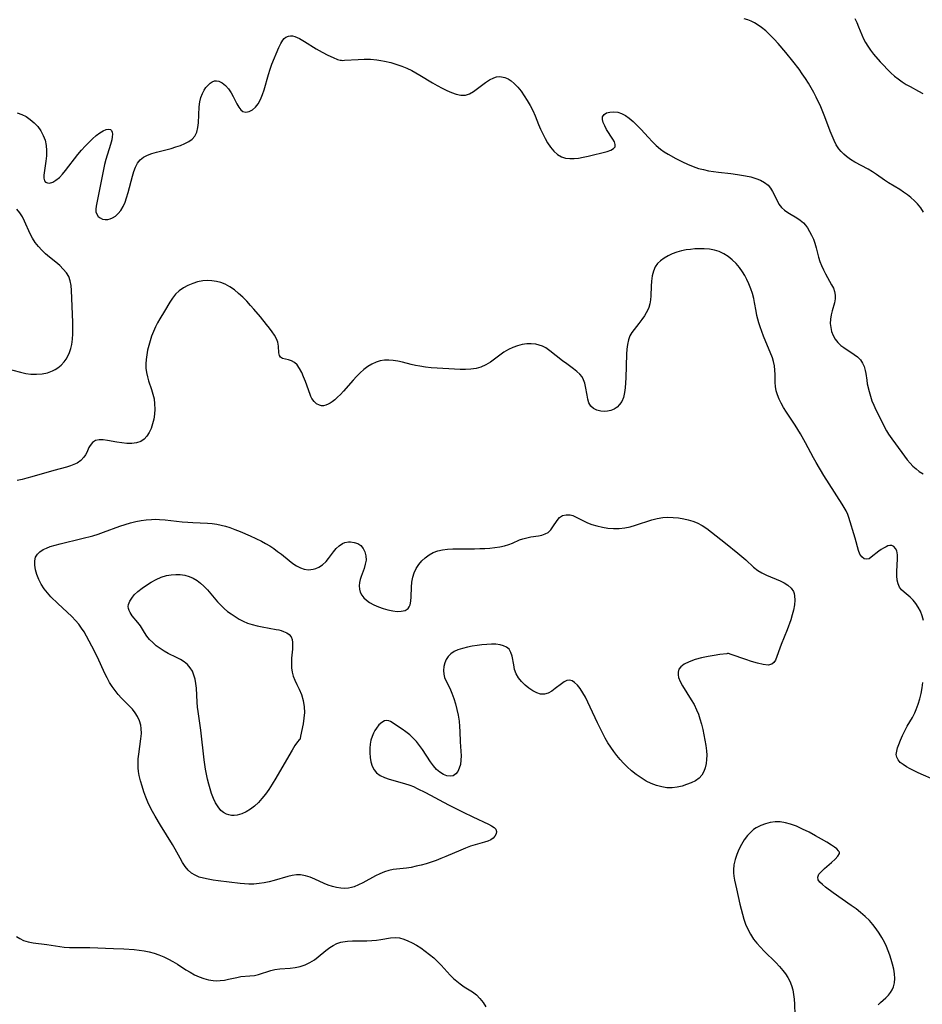
# Model space of a CAD drawing. Extents: x 1556494 to 1564696, y 2838423 to 2846625.
# Drawn here: x 1557950 to 1558248, y 2840938 to 2841264 of the extents above; entities that cross this region are included whole.
import ezdxf

# ---------------------------------------------------------------- set-up
doc = ezdxf.new("R2010")
doc.units = 0

msp = doc.modelspace()

# ---------------------------------------------------------------- linework, layer by layer
at = {"layer": 'WIL_048_Contours', "color": 0}
for points in [[(1558248.71, 2841200.42, 308), (1558247.79, 2841201.82, 308), (1558246.71, 2841203.13, 308), (1558245.66, 2841204.21, 308), (1558244.53, 2841205.23, 308), (1558243.34, 2841206.19, 308), (1558242.1, 2841207.09, 308), (1558240.82, 2841207.93, 308), (1558237.12, 2841210.14, 308), (1558235.75, 2841211.06, 308), (1558233.14, 2841212.9, 308), (1558231.81, 2841213.79, 308), (1558230.37, 2841214.64, 308), (1558225.98, 2841217.01, 308), (1558224.57, 2841217.86, 308), (1558223.25, 2841218.8, 308), (1558222.32, 2841219.59, 308), (1558221.47, 2841220.45, 308), (1558220.7, 2841221.39, 308), (1558219.83, 2841222.72, 308), (1558219.09, 2841224.16, 308), (1558218.42, 2841225.66, 308), (1558217.81, 2841227.22, 308), (1558216.04, 2841232.02, 308), (1558215.39, 2841233.64, 308), (1558214.69, 2841235.25, 308), (1558213.18, 2841238.44, 308), (1558212.37, 2841240.01, 308), (1558211.52, 2841241.56, 308), (1558210.59, 2841243.15, 308), (1558209.61, 2841244.72, 308), (1558208.58, 2841246.26, 308), (1558207.52, 2841247.77, 308), (1558205.45, 2841250.45, 308), (1558203.11, 2841253.3, 308), (1558200.54, 2841256.3, 308), (1558199.22, 2841257.75, 308), (1558197.87, 2841259.13, 308), (1558196.48, 2841260.43, 308), (1558195.11, 2841261.56, 308), (1558193.69, 2841262.57, 308), (1558192.71, 2841263.16, 308), (1558191.7, 2841263.66, 308), (1558190.53, 2841264.1, 308), (1558189.31, 2841264.44, 308)], [(1558225.91, 2841264.52, 306), (1558226.62, 2841263.2, 306), (1558227.2, 2841261.82, 306), (1558228.28, 2841259.12, 306), (1558228.87, 2841257.84, 306), (1558229.53, 2841256.57, 306), (1558230.27, 2841255.34, 306), (1558231.19, 2841254.04, 306), (1558232.18, 2841252.77, 306), (1558234.35, 2841250.24, 306), (1558235.51, 2841248.97, 306), (1558236.7, 2841247.74, 306), (1558237.93, 2841246.55, 306), (1558239.12, 2841245.5, 306), (1558240.35, 2841244.51, 306), (1558241.63, 2841243.59, 306), (1558242.95, 2841242.74, 306), (1558244.28, 2841242, 306), (1558247.07, 2841240.52, 306), (1558248.5, 2841239.71, 306)], [(1557948.73, 2841233.3, 310), (1557950.24, 2841232.8, 310), (1557951.69, 2841232.05, 310), (1557953.09, 2841231.11, 310), (1557954.38, 2841230.01, 310), (1557955.54, 2841228.75, 310), (1557956.54, 2841227.34, 310), (1557957.35, 2841225.81, 310), (1557957.97, 2841224.2, 310), (1557958.36, 2841222.53, 310), (1557958.5, 2841220.79, 310), (1557958.45, 2841219.03, 310), (1557958.27, 2841217.3, 310), (1557957.62, 2841212.71, 310), (1557957.58, 2841211.65, 310), (1557957.76, 2841210.82, 310), (1557958.16, 2841210.35, 310), (1557958.75, 2841210.09, 310), (1557959.48, 2841210.07, 310), (1557960.5, 2841210.38, 310), (1557961.59, 2841211.02, 310), (1557962.71, 2841211.93, 310), (1557963.73, 2841212.97, 310), (1557964.73, 2841214.16, 310), (1557968.85, 2841219.52, 310), (1557970.01, 2841220.91, 310), (1557971.21, 2841222.25, 310), (1557972.44, 2841223.53, 310), (1557973.67, 2841224.7, 310), (1557974.89, 2841225.76, 310), (1557976.08, 2841226.64, 310), (1557977.21, 2841227.33, 310), (1557978.24, 2841227.79, 310), (1557979.1, 2841227.95, 310), (1557979.63, 2841227.83, 310), (1557979.97, 2841227.48, 310), (1557980.17, 2841226.94, 310), (1557980.25, 2841226.2, 310), (1557980.19, 2841225.33, 310), (1557980.03, 2841224.35, 310), (1557979.66, 2841222.87, 310), (1557978.11, 2841217.83, 310), (1557977.68, 2841216.2, 310), (1557976.95, 2841212.85, 310), (1557975.11, 2841203.5, 310), (1557974.91, 2841202.4, 310), (1557974.79, 2841201.41, 310), (1557974.83, 2841200.51, 310), (1557975.1, 2841199.71, 310), (1557975.56, 2841199.03, 310), (1557976.18, 2841198.5, 310), (1557976.96, 2841198.12, 310), (1557977.85, 2841197.95, 310), (1557978.78, 2841197.99, 310), (1557979.53, 2841198.19, 310), (1557980.27, 2841198.51, 310), (1557981.27, 2841199.14, 310), (1557982.21, 2841199.97, 310), (1557983.05, 2841200.97, 310), (1557983.81, 2841202.25, 310), (1557984.44, 2841203.68, 310), (1557984.98, 2841205.21, 310), (1557985.51, 2841206.98, 310), (1557986.92, 2841212.37, 310), (1557987.38, 2841213.92, 310), (1557987.92, 2841215.36, 310), (1557988.58, 2841216.67, 310), (1557989.44, 2841217.77, 310), (1557990.54, 2841218.65, 310), (1557991.85, 2841219.34, 310), (1557993.3, 2841219.88, 310), (1557994.85, 2841220.33, 310), (1557999.72, 2841221.55, 310), (1558001.3, 2841222, 310), (1558002.82, 2841222.51, 310), (1558004.25, 2841223.1, 310), (1558005.54, 2841223.79, 310), (1558006.66, 2841224.61, 310), (1558007.54, 2841225.59, 310), (1558008.18, 2841226.9, 310), (1558008.56, 2841228.4, 310), (1558008.75, 2841230.04, 310), (1558009.03, 2841235.27, 310), (1558009.24, 2841236.98, 310), (1558009.57, 2841238.41, 310), (1558010.05, 2841239.73, 310), (1558010.59, 2841240.76, 310), (1558011.23, 2841241.67, 310), (1558011.92, 2841242.48, 310), (1558012.59, 2841243.11, 310), (1558013.28, 2841243.59, 310), (1558014.02, 2841243.88, 310), (1558014.75, 2841243.93, 310), (1558015.51, 2841243.78, 310), (1558016.61, 2841243.21, 310), (1558017.67, 2841242.33, 310), (1558018.66, 2841241.21, 310), (1558019.54, 2841239.94, 310), (1558020.24, 2841238.7, 310), (1558021.47, 2841236.25, 310), (1558022.08, 2841235.18, 310), (1558022.73, 2841234.31, 310), (1558023.48, 2841233.75, 310), (1558024.45, 2841233.56, 310), (1558025.51, 2841233.79, 310), (1558026.6, 2841234.35, 310), (1558027.64, 2841235.19, 310), (1558028.55, 2841236.3, 310), (1558029.08, 2841237.23, 310), (1558029.54, 2841238.25, 310), (1558029.95, 2841239.35, 310), (1558030.46, 2841240.94, 310), (1558031.92, 2841246.03, 310), (1558032.44, 2841247.73, 310), (1558033.03, 2841249.38, 310), (1558035.38, 2841254.98, 310), (1558035.99, 2841256.26, 310), (1558036.66, 2841257.35, 310), (1558037.13, 2841257.9, 310), (1558037.64, 2841258.33, 310), (1558038.53, 2841258.71, 310), (1558039.18, 2841258.79, 310), (1558039.85, 2841258.75, 310), (1558040.6, 2841258.57, 310), (1558042.14, 2841257.91, 310), (1558043.88, 2841256.93, 310), (1558047.71, 2841254.55, 310), (1558049.67, 2841253.4, 310), (1558051.6, 2841252.39, 310), (1558053.33, 2841251.58, 310), (1558054.72, 2841251, 310), (1558055.66, 2841250.69, 310), (1558056, 2841250.7, 310)], [(1558056, 2841250.7, 310), (1558056.32, 2841250.67, 310), (1558057.07, 2841250.7, 310), (1558061.56, 2841250.99, 310), (1558063.58, 2841251.06, 310), (1558065.69, 2841251.04, 310), (1558067.82, 2841250.87, 310), (1558069.08, 2841250.68, 310), (1558070.31, 2841250.44, 310), (1558072.42, 2841249.93, 310), (1558074.34, 2841249.36, 310), (1558076.06, 2841248.74, 310), (1558077.72, 2841248.05, 310), (1558079.36, 2841247.28, 310), (1558080.7, 2841246.56, 310), (1558082.01, 2841245.8, 310), (1558086.2, 2841243.27, 310), (1558087.78, 2841242.35, 310), (1558089.36, 2841241.49, 310), (1558090.91, 2841240.7, 310), (1558092.52, 2841239.99, 310), (1558094.08, 2841239.46, 310), (1558095.61, 2841239.16, 310), (1558097.08, 2841239.21, 310), (1558098.46, 2841239.65, 310), (1558099.81, 2841240.4, 310), (1558101.12, 2841241.33, 310), (1558103.74, 2841243.34, 310), (1558105.08, 2841244.23, 310), (1558106.45, 2841244.91, 310), (1558107.33, 2841245.18, 310), (1558108.22, 2841245.3, 310), (1558108.99, 2841245.28, 310), (1558110.1, 2841245.02, 310), (1558111.19, 2841244.54, 310), (1558112.24, 2841243.87, 310), (1558113.24, 2841243.05, 310), (1558114.42, 2841241.83, 310), (1558115.53, 2841240.45, 310), (1558116.57, 2841238.95, 310), (1558117.56, 2841237.37, 310), (1558118.49, 2841235.72, 310), (1558119.35, 2841234.03, 310), (1558120.14, 2841232.29, 310), (1558121.29, 2841229.45, 310), (1558121.96, 2841227.87, 310), (1558122.69, 2841226.32, 310), (1558123.46, 2841224.83, 310), (1558124.29, 2841223.41, 310), (1558125.3, 2841221.94, 310), (1558126.39, 2841220.64, 310), (1558127.6, 2841219.55, 310), (1558128.94, 2841218.76, 310), (1558130.23, 2841218.35, 310), (1558131.62, 2841218.18, 310), (1558133.07, 2841218.19, 310), (1558134.56, 2841218.33, 310), (1558136.07, 2841218.59, 310), (1558137.73, 2841218.96, 310), (1558143.98, 2841220.55, 310), (1558145.21, 2841220.96, 310), (1558146.13, 2841221.45, 310), (1558146.65, 2841222.09, 310), (1558146.68, 2841222.81, 310), (1558146.39, 2841223.67, 310), (1558145.88, 2841224.63, 310), (1558143.83, 2841227.84, 310), (1558143.18, 2841229, 310), (1558142.69, 2841230.11, 310), (1558142.43, 2841231.14, 310), (1558142.5, 2841232.03, 310), (1558142.99, 2841232.76, 310), (1558143.83, 2841233.27, 310), (1558144.91, 2841233.58, 310), (1558146.16, 2841233.66, 310), (1558147.49, 2841233.48, 310), (1558148.75, 2841233.05, 310), (1558150.02, 2841232.4, 310), (1558151.25, 2841231.56, 310), (1558152.58, 2841230.45, 310), (1558153.86, 2841229.21, 310), (1558155.12, 2841227.87, 310), (1558157.64, 2841225.11, 310), (1558158.93, 2841223.76, 310), (1558160.27, 2841222.47, 310), (1558161.69, 2841221.28, 310), (1558162.9, 2841220.43, 310), (1558164.16, 2841219.65, 310), (1558166.77, 2841218.22, 310), (1558168.89, 2841217.13, 310), (1558170.64, 2841216.3, 310), (1558172.43, 2841215.55, 310), (1558174.26, 2841214.92, 310), (1558175.88, 2841214.49, 310), (1558177.54, 2841214.15, 310), (1558179.21, 2841213.89, 310), (1558180.9, 2841213.67, 310), (1558184.89, 2841213.24, 310), (1558187.12, 2841212.94, 310), (1558189.76, 2841212.48, 310), (1558191.5, 2841212.08, 310), (1558193.16, 2841211.6, 310), (1558194.7, 2841211.02, 310), (1558196.08, 2841210.29, 310), (1558197.25, 2841209.38, 310), (1558198.07, 2841208.4, 310), (1558198.73, 2841207.3, 310), (1558200.43, 2841203.8, 310), (1558200.86, 2841203.07, 310), (1558201.69, 2841202.01, 310), (1558202.7, 2841201.06, 310), (1558203.16, 2841200.71, 310), (1558204.31, 2841199.95, 310), (1558206.72, 2841198.54, 310), (1558207.88, 2841197.77, 310), (1558208.94, 2841196.88, 310), (1558209.64, 2841196.09, 310), (1558210.27, 2841195.23, 310), (1558211, 2841194.06, 310), (1558211.65, 2841192.82, 310), (1558212.23, 2841191.51, 310), (1558212.71, 2841190.16, 310), (1558213.14, 2841188.63, 310), (1558213.93, 2841185.53, 310), (1558214.41, 2841184.11, 310), (1558214.96, 2841182.71, 310), (1558215.58, 2841181.34, 310), (1558216.24, 2841180.01, 310), (1558216.94, 2841178.73, 310), (1558218.29, 2841176.39, 310), (1558218.86, 2841175.25, 310), (1558219.28, 2841174.11, 310), (1558219.51, 2841172.97, 310), (1558219.47, 2841171.71, 310), (1558219.22, 2841170.42, 310), (1558218.45, 2841167.76, 310), (1558218.11, 2841166.38, 310), (1558217.91, 2841164.99, 310), (1558217.85, 2841163.59, 310), (1558217.97, 2841162.2, 310), (1558218.28, 2841160.86, 310), (1558218.79, 2841159.58, 310), (1558219.49, 2841158.39, 310), (1558220.35, 2841157.3, 310), (1558221.35, 2841156.32, 310), (1558222.33, 2841155.57, 310), (1558225.77, 2841153.31, 310), (1558226.87, 2841152.46, 310), (1558227.82, 2841151.49, 310), (1558228.53, 2841150.43, 310), (1558229.06, 2841149.26, 310), (1558229.42, 2841148.02, 310), (1558229.6, 2841146.96, 310), (1558229.88, 2841144.75, 310), (1558230.08, 2841143.62, 310), (1558230.68, 2841141, 310), (1558231.1, 2841139.51, 310), (1558231.64, 2841137.99, 310), (1558232.26, 2841136.48, 310), (1558232.95, 2841134.97, 310), (1558234.42, 2841131.96, 310), (1558235.8, 2841129.26, 310), (1558236.44, 2841128.06, 310), (1558237.12, 2841126.9, 310), (1558238.17, 2841125.34, 310), (1558241.56, 2841120.88, 310), (1558243.32, 2841118.46, 310), (1558244.24, 2841117.31, 310), (1558245.18, 2841116.3, 310), (1558246.21, 2841115.38, 310), (1558247.3, 2841114.56, 310), (1558248.58, 2841113.76, 310)], [(1557944.74, 2841148.81, 310), (1557949.84, 2841147.42, 310), (1557951.57, 2841147.04, 310), (1557953.29, 2841146.78, 310), (1557955.15, 2841146.72, 310), (1557956.97, 2841146.87, 310), (1557958.74, 2841147.23, 310), (1557960.41, 2841147.83, 310), (1557961.31, 2841148.3, 310), (1557962.16, 2841148.86, 310), (1557963.3, 2841149.79, 310), (1557964.3, 2841150.87, 310), (1557964.96, 2841151.75, 310), (1557965.54, 2841152.69, 310), (1557966.11, 2841153.94, 310), (1557966.54, 2841155.26, 310), (1557966.85, 2841156.64, 310), (1557967.09, 2841158.38, 310), (1557967.19, 2841160.17, 310), (1557967.21, 2841161.99, 310), (1557967.17, 2841163.83, 310), (1557966.93, 2841169.32, 310), (1557966.75, 2841174.52, 310), (1557966.61, 2841176.13, 310), (1557966.31, 2841177.66, 310), (1557965.81, 2841179.07, 310), (1557965.02, 2841180.38, 310), (1557964, 2841181.58, 310), (1557962.83, 2841182.72, 310), (1557961.56, 2841183.81, 310), (1557959.45, 2841185.53, 310), (1557958.16, 2841186.66, 310), (1557956.92, 2841187.85, 310), (1557955.76, 2841189.1, 310), (1557954.7, 2841190.42, 310), (1557953.79, 2841191.81, 310), (1557953.06, 2841193.19, 310), (1557951.2, 2841197.48, 310), (1557950.48, 2841198.86, 310), (1557949.63, 2841200.15, 310), (1557948.69, 2841201.4, 310)], [(1558248.67, 2841065.19, 312), (1558248.24, 2841066.8, 312), (1558247.65, 2841068.33, 312), (1558246.95, 2841069.65, 312), (1558246.15, 2841070.86, 312), (1558245.26, 2841071.96, 312), (1558244.3, 2841072.94, 312), (1558242.32, 2841074.55, 312), (1558241.45, 2841075.35, 312), (1558240.74, 2841076.24, 312), (1558240.27, 2841077.35, 312), (1558240, 2841078.6, 312), (1558239.89, 2841079.96, 312), (1558239.88, 2841081.39, 312), (1558240.04, 2841085.64, 312), (1558240.03, 2841086.91, 312), (1558239.96, 2841087.61, 312), (1558239.84, 2841088.24, 312), (1558239.45, 2841089.1, 312), (1558238.89, 2841089.72, 312), (1558238.2, 2841090.05, 312), (1558237.51, 2841090.07, 312), (1558236.91, 2841089.9, 312), (1558236.28, 2841089.62, 312), (1558235.49, 2841089.21, 312), (1558234.67, 2841088.72, 312), (1558233.86, 2841088.16, 312), (1558231.41, 2841086.14, 312), (1558230.66, 2841085.67, 312), (1558229.93, 2841085.47, 312), (1558229.08, 2841085.67, 312), (1558228.29, 2841086.28, 312), (1558227.63, 2841087.22, 312), (1558227.15, 2841088.4, 312), (1558226.03, 2841092.43, 312), (1558223.95, 2841099.35, 312), (1558223.61, 2841100.35, 312), (1558223.1, 2841101.47, 312), (1558222.48, 2841102.6, 312), (1558221.79, 2841103.73, 312), (1558217.42, 2841110.45, 312), (1558215.71, 2841113.22, 312), (1558213.17, 2841117.5, 312), (1558212.27, 2841119.1, 312), (1558209.66, 2841124, 312), (1558207.93, 2841127.07, 312), (1558206.19, 2841129.91, 312), (1558203.33, 2841134.21, 312), (1558202.33, 2841135.78, 312), (1558201.58, 2841137.13, 312), (1558200.92, 2841138.51, 312), (1558200.38, 2841139.9, 312), (1558199.97, 2841141.3, 312), (1558199.7, 2841142.71, 312), (1558199.6, 2841144.04, 312), (1558199.58, 2841146.71, 312), (1558199.52, 2841148.15, 312), (1558199.36, 2841149.58, 312), (1558199.06, 2841150.98, 312), (1558198.67, 2841152.15, 312), (1558195.73, 2841159.33, 312), (1558195.14, 2841160.9, 312), (1558194.58, 2841162.49, 312), (1558194.18, 2841163.72, 312), (1558193.83, 2841164.97, 312), (1558193.53, 2841166.23, 312), (1558193.27, 2841167.64, 312), (1558192.81, 2841170.47, 312), (1558192.53, 2841171.88, 312), (1558192.1, 2841173.49, 312), (1558191.55, 2841175.08, 312), (1558190.92, 2841176.64, 312), (1558190.22, 2841178.17, 312), (1558189.56, 2841179.44, 312), (1558188.83, 2841180.66, 312), (1558187.8, 2841182.09, 312), (1558186.65, 2841183.42, 312), (1558185.39, 2841184.63, 312), (1558184.05, 2841185.71, 312), (1558182.62, 2841186.64, 312), (1558181.09, 2841187.36, 312), (1558179.5, 2841187.83, 312), (1558177.85, 2841188.12, 312), (1558176.14, 2841188.26, 312), (1558174.41, 2841188.27, 312), (1558173, 2841188.22, 312), (1558171.59, 2841188.09, 312), (1558170.19, 2841187.9, 312), (1558168.58, 2841187.56, 312), (1558167.02, 2841187.12, 312), (1558165.52, 2841186.57, 312), (1558164.14, 2841185.92, 312), (1558162.86, 2841185.18, 312), (1558161.7, 2841184.34, 312), (1558160.71, 2841183.38, 312), (1558159.92, 2841182.29, 312), (1558159.29, 2841180.86, 312), (1558158.91, 2841179.28, 312), (1558158.7, 2841177.61, 312), (1558158.59, 2841175.9, 312), (1558158.44, 2841172.76, 312), (1558158.32, 2841171.39, 312), (1558158.12, 2841170.08, 312), (1558157.8, 2841168.84, 312), (1558157.49, 2841168.07, 312), (1558156.95, 2841167.05, 312), (1558156.31, 2841166.08, 312), (1558155.45, 2841164.82, 312), (1558154.52, 2841163.58, 312), (1558152.9, 2841161.61, 312), (1558152.15, 2841160.59, 312), (1558151.53, 2841159.49, 312), (1558151.03, 2841158.13, 312), (1558150.7, 2841156.64, 312), (1558150.5, 2841155.07, 312), (1558150.39, 2841153.42, 312), (1558150.15, 2841145.51, 312), (1558149.94, 2841142.3, 312), (1558149.72, 2841140.65, 312), (1558149.37, 2841139.1, 312), (1558148.82, 2841137.72, 312), (1558148.13, 2841136.7, 312), (1558147.28, 2841135.85, 312), (1558146.29, 2841135.2, 312), (1558145.25, 2841134.78, 312), (1558144.16, 2841134.54, 312), (1558143.05, 2841134.45, 312), (1558141.95, 2841134.52, 312), (1558140.63, 2841134.83, 312), (1558139.48, 2841135.38, 312), (1558138.56, 2841136.19, 312), (1558137.97, 2841137.23, 312), (1558137.59, 2841138.47, 312), (1558137.33, 2841139.83, 312), (1558136.86, 2841142.7, 312), (1558136.58, 2841143.81, 312), (1558136.2, 2841144.87, 312), (1558135.68, 2841145.84, 312), (1558134.91, 2841146.82, 312), (1558133.97, 2841147.7, 312), (1558132.91, 2841148.53, 312), (1558130.62, 2841150.17, 312), (1558129.2, 2841151.24, 312), (1558125.06, 2841154.52, 312), (1558123.69, 2841155.44, 312), (1558122.63, 2841155.99, 312), (1558121.52, 2841156.42, 312), (1558120.37, 2841156.71, 312), (1558118.88, 2841156.87, 312), (1558117.36, 2841156.81, 312), (1558115.84, 2841156.58, 312), (1558114.32, 2841156.19, 312), (1558112.83, 2841155.65, 312), (1558111.39, 2841154.97, 312), (1558109.82, 2841154.02, 312), (1558105.35, 2841150.78, 312), (1558103.83, 2841149.84, 312), (1558102.24, 2841149.11, 312), (1558100.61, 2841148.66, 312), (1558098.91, 2841148.43, 312), (1558097.14, 2841148.35, 312), (1558095.33, 2841148.37, 312), (1558093.49, 2841148.45, 312), (1558087.75, 2841148.76, 312), (1558085.81, 2841148.9, 312), (1558083.88, 2841149.1, 312), (1558081.97, 2841149.38, 312), (1558080.55, 2841149.67, 312), (1558079.15, 2841150, 312), (1558076.22, 2841150.77, 312), (1558074.67, 2841151.12, 312), (1558073.21, 2841151.33, 312), (1558071.76, 2841151.41, 312), (1558070.32, 2841151.36, 312), (1558068.9, 2841151.14, 312), (1558067.54, 2841150.75, 312), (1558066.12, 2841150.1, 312), (1558064.78, 2841149.26, 312), (1558063.48, 2841148.27, 312), (1558062.23, 2841147.17, 312), (1558061.03, 2841145.98, 312), (1558059.92, 2841144.79, 312), (1558056.74, 2841141.15, 312), (1558055.7, 2841140.01, 312), (1558054.81, 2841139.11, 312), (1558053.92, 2841138.29, 312), (1558053.02, 2841137.59, 312), (1558052.36, 2841137.17, 312), (1558051.7, 2841136.82, 312), (1558050.9, 2841136.49, 312), (1558050.12, 2841136.32, 312), (1558049.46, 2841136.34, 312), (1558048.82, 2841136.48, 312), (1558047.84, 2841136.98, 312), (1558046.98, 2841137.74, 312), (1558046.29, 2841138.71, 312), (1558045.98, 2841139.34, 312), (1558045.71, 2841140.02, 312), (1558044.14, 2841144.39, 312), (1558043.56, 2841145.9, 312), (1558042.92, 2841147.35, 312), (1558042.22, 2841148.68, 312), (1558041.44, 2841149.81, 312), (1558040.55, 2841150.67, 312), (1558039.56, 2841151.2, 312), (1558038.52, 2841151.51, 312), (1558037.51, 2841151.74, 312), (1558036.6, 2841152, 312), (1558035.89, 2841152.41, 312), (1558035.51, 2841152.94, 312), (1558035.29, 2841153.83, 312), (1558035.19, 2841156.09, 312), (1558034.97, 2841157.37, 312), (1558034.54, 2841158.5, 312), (1558033.91, 2841159.66, 312), (1558033.14, 2841160.84, 312), (1558032.25, 2841162.04, 312), (1558031.29, 2841163.26, 312), (1558029.25, 2841165.75, 312), (1558027.12, 2841168.26, 312), (1558026.02, 2841169.51, 312), (1558024.73, 2841170.89, 312), (1558023.41, 2841172.23, 312), (1558022.04, 2841173.5, 312), (1558020.63, 2841174.67, 312), (1558019.16, 2841175.7, 312), (1558017.61, 2841176.55, 312), (1558016.18, 2841177.09, 312), (1558014.7, 2841177.47, 312), (1558013.19, 2841177.69, 312), (1558011.66, 2841177.75, 312), (1558010.14, 2841177.64, 312), (1558008.47, 2841177.32, 312), (1558006.84, 2841176.8, 312), (1558005.27, 2841176.13, 312), (1558003.78, 2841175.32, 312), (1558002.41, 2841174.35, 312), (1558001.18, 2841173.23, 312), (1558000.15, 2841171.96, 312), (1557999.23, 2841170.57, 312), (1557997.52, 2841167.62, 312), (1557995.96, 2841165.05, 312), (1557995.2, 2841163.75, 312), (1557994.49, 2841162.42, 312), (1557993.81, 2841160.93, 312), (1557993.23, 2841159.41, 312), (1557992.72, 2841157.85, 312), (1557992.28, 2841156.28, 312), (1557991.9, 2841154.7, 312), (1557991.61, 2841153.12, 312), (1557991.4, 2841151.64, 312), (1557991.3, 2841150.17, 312), (1557991.34, 2841148.71, 312), (1557991.54, 2841147.32, 312), (1557991.85, 2841145.94, 312), (1557992.25, 2841144.57, 312), (1557993.21, 2841141.67, 312), (1557993.68, 2841140.13, 312), (1557994.04, 2841138.58, 312), (1557994.24, 2841136.91, 312), (1557994.28, 2841135.23, 312), (1557994.16, 2841133.56, 312), (1557993.92, 2841131.91, 312), (1557993.56, 2841130.32, 312), (1557993.07, 2841128.81, 312), (1557992.43, 2841127.42, 312), (1557991.66, 2841126.24, 312), (1557990.74, 2841125.26, 312), (1557989.66, 2841124.52, 312), (1557988.27, 2841124.04, 312), (1557986.73, 2841123.84, 312), (1557985.09, 2841123.85, 312), (1557983.42, 2841124.01, 312), (1557981.73, 2841124.27, 312), (1557978.68, 2841124.84, 312), (1557977.26, 2841125.02, 312), (1557975.88, 2841125.03, 312), (1557974.68, 2841124.77, 312), (1557973.66, 2841124.12, 312), (1557972.87, 2841123.17, 312), (1557972.48, 2841122.48, 312), (1557971.75, 2841120.89, 312), (1557971.33, 2841120.05, 312), (1557970.8, 2841119.24, 312), (1557969.82, 2841118.22, 312), (1557968.59, 2841117.35, 312), (1557967.54, 2841116.82, 312), (1557966.4, 2841116.37, 312), (1557965.03, 2841115.95, 312), (1557960.89, 2841114.9, 312), (1557953.61, 2841112.73, 312), (1557951.99, 2841112.3, 312), (1557950.36, 2841111.91, 312), (1557948.73, 2841111.59, 312)], [(1558183.87, 2841054.27, 314), (1558183.6, 2841054.21, 314), (1558181.24, 2841053.91, 314), (1558179.44, 2841053.64, 314), (1558177.39, 2841053.28, 314), (1558175.24, 2841052.82, 314), (1558173.11, 2841052.25, 314), (1558171.14, 2841051.55, 314), (1558169.47, 2841050.71, 314), (1558168.42, 2841049.91, 314), (1558167.74, 2841049.04, 314), (1558167.46, 2841048.12, 314), (1558167.46, 2841047.26, 314), (1558167.65, 2841046.36, 314), (1558168.19, 2841044.96, 314), (1558168.97, 2841043.52, 314), (1558171.84, 2841038.96, 314), (1558172.77, 2841037.35, 314), (1558173.6, 2841035.67, 314), (1558174.19, 2841034.2, 314), (1558174.69, 2841032.69, 314), (1558175.19, 2841030.93, 314), (1558175.64, 2841029.16, 314), (1558176.03, 2841027.36, 314), (1558176.37, 2841025.57, 314), (1558176.65, 2841023.79, 314), (1558176.84, 2841022.03, 314), (1558176.93, 2841020.59, 314), (1558176.92, 2841019.19, 314), (1558176.79, 2841017.85, 314), (1558176.48, 2841016.45, 314), (1558175.98, 2841015.16, 314), (1558175.31, 2841014.01, 314), (1558174.46, 2841013.04, 314), (1558173.21, 2841012.14, 314), (1558171.76, 2841011.43, 314), (1558170.31, 2841010.85, 314), (1558168.77, 2841010.36, 314), (1558167.18, 2841009.99, 314), (1558165.55, 2841009.8, 314), (1558163.8, 2841009.83, 314), (1558162.04, 2841010.09, 314), (1558160.29, 2841010.54, 314), (1558158.58, 2841011.18, 314), (1558156.87, 2841012.04, 314), (1558155.22, 2841013.07, 314), (1558153.63, 2841014.22, 314), (1558152.09, 2841015.47, 314), (1558150.61, 2841016.8, 314), (1558149.44, 2841017.98, 314), (1558148.31, 2841019.21, 314), (1558147.23, 2841020.49, 314), (1558146.21, 2841021.81, 314), (1558145.21, 2841023.25, 314), (1558144.26, 2841024.73, 314), (1558143.36, 2841026.24, 314), (1558142.52, 2841027.78, 314), (1558141.63, 2841029.52, 314), (1558140.79, 2841031.27, 314), (1558138.39, 2841036.51, 314), (1558137.59, 2841038.19, 314), (1558136.78, 2841039.8, 314), (1558135.94, 2841041.3, 314), (1558135.07, 2841042.66, 314), (1558134.14, 2841043.82, 314), (1558133.17, 2841044.72, 314), (1558132.39, 2841045.19, 314), (1558131.59, 2841045.4, 314), (1558130.69, 2841045.29, 314), (1558129.77, 2841044.89, 314), (1558128.84, 2841044.29, 314), (1558126.79, 2841042.67, 314), (1558125.65, 2841041.82, 314), (1558124.48, 2841041.15, 314), (1558123.27, 2841040.79, 314), (1558121.99, 2841040.85, 314), (1558120.68, 2841041.27, 314), (1558119.36, 2841041.95, 314), (1558118.06, 2841042.82, 314), (1558116.81, 2841043.83, 314), (1558115.65, 2841044.97, 314), (1558114.65, 2841046.22, 314), (1558113.87, 2841047.58, 314), (1558113.38, 2841049.01, 314), (1558113.07, 2841050.49, 314), (1558112.57, 2841053.38, 314), (1558112.17, 2841054.65, 314), (1558111.54, 2841055.7, 314), (1558110.74, 2841056.37, 314), (1558109.72, 2841056.85, 314), (1558108.55, 2841057.15, 314), (1558107.17, 2841057.32, 314), (1558105.68, 2841057.35, 314), (1558104.13, 2841057.28, 314), (1558102.54, 2841057.13, 314), (1558100.93, 2841056.92, 314), (1558099.32, 2841056.66, 314), (1558097.74, 2841056.35, 314), (1558096.12, 2841055.96, 314), (1558094.6, 2841055.48, 314), (1558093.33, 2841054.92, 314), (1558092.24, 2841054.21, 314), (1558091.38, 2841053.33, 314), (1558090.71, 2841052.3, 314), (1558090.23, 2841051.16, 314), (1558089.93, 2841049.95, 314), (1558089.82, 2841048.7, 314), (1558089.93, 2841047.49, 314), (1558090.22, 2841046.3, 314), (1558090.7, 2841045.13, 314), (1558091.91, 2841042.75, 314), (1558092.62, 2841041.13, 314), (1558093.25, 2841039.4, 314), (1558093.81, 2841037.59, 314), (1558094.29, 2841035.73, 314), (1558094.68, 2841033.82, 314), (1558094.97, 2841031.88, 314), (1558095.14, 2841030.15, 314), (1558095.24, 2841028.43, 314), (1558095.37, 2841025.02, 314), (1558095.64, 2841020.37, 314), (1558095.62, 2841018.96, 314), (1558095.43, 2841017.58, 314), (1558095.07, 2841016.33, 314), (1558094.55, 2841015.24, 314), (1558093.89, 2841014.38, 314), (1558093.08, 2841013.82, 314), (1558092.08, 2841013.64, 314), (1558090.96, 2841013.8, 314), (1558089.79, 2841014.26, 314), (1558088.63, 2841014.97, 314), (1558087.52, 2841015.91, 314), (1558086.51, 2841017.06, 314), (1558085.57, 2841018.36, 314), (1558082.86, 2841022.49, 314), (1558081.92, 2841023.83, 314), (1558080.92, 2841025.11, 314), (1558079.85, 2841026.29, 314), (1558078.64, 2841027.4, 314), (1558077.39, 2841028.38, 314), (1558076.14, 2841029.25, 314), (1558072.26, 2841031.74, 314), (1558071.7, 2841032.02, 314), (1558071.13, 2841032.12, 314), (1558070.31, 2841031.93, 314), (1558069.41, 2841031.41, 314), (1558068.49, 2841030.62, 314), (1558067.62, 2841029.61, 314), (1558067.11, 2841028.82, 314), (1558066.67, 2841027.95, 314), (1558066.2, 2841026.78, 314), (1558065.84, 2841025.53, 314), (1558065.58, 2841024.23, 314), (1558065.44, 2841022.9, 314), (1558065.42, 2841021.35, 314), (1558065.55, 2841019.84, 314), (1558065.83, 2841018.38, 314), (1558066.26, 2841017.01, 314), (1558066.88, 2841015.78, 314), (1558067.7, 2841014.74, 314), (1558068.87, 2841013.85, 314), (1558070.27, 2841013.18, 314), (1558071.82, 2841012.64, 314), (1558076.95, 2841011.25, 314), (1558078.69, 2841010.68, 314), (1558079.92, 2841010.19, 314), (1558081.14, 2841009.63, 314), (1558083.85, 2841008.27, 314), (1558091.47, 2841004.2, 314), (1558096.34, 2841001.7, 314), (1558099.54, 2841000.15, 314), (1558104.74, 2840997.78, 314), (1558105.76, 2840997.26, 314), (1558106.57, 2840996.7, 314), (1558107.11, 2840996.07, 314), (1558107.33, 2840995.35, 314), (1558107.24, 2840994.57, 314), (1558106.87, 2840993.81, 314), (1558106.23, 2840993.12, 314), (1558105.45, 2840992.61, 314), (1558104.51, 2840992.17, 314), (1558103.44, 2840991.79, 314), (1558098.76, 2840990.43, 314), (1558097.15, 2840989.86, 314), (1558095.53, 2840989.21, 314), (1558090.64, 2840987.07, 314), (1558088.98, 2840986.38, 314), (1558087.36, 2840985.76, 314), (1558085.73, 2840985.19, 314), (1558084.09, 2840984.68, 314), (1558082.45, 2840984.21, 314), (1558080.81, 2840983.81, 314), (1558079.18, 2840983.47, 314), (1558077.57, 2840983.22, 314), (1558073.19, 2840982.74, 314), (1558071.79, 2840982.46, 314), (1558070.28, 2840981.99, 314), (1558068.81, 2840981.37, 314), (1558067.37, 2840980.65, 314), (1558063.1, 2840978.33, 314), (1558061.68, 2840977.64, 314), (1558060.26, 2840977.06, 314), (1558059.34, 2840976.77, 314), (1558058.42, 2840976.58, 314), (1558057.14, 2840976.48, 314), (1558055.85, 2840976.55, 314), (1558054.4, 2840976.78, 314), (1558053.05, 2840977.12, 314), (1558051.7, 2840977.55, 314), (1558050.37, 2840978.07, 314), (1558047.21, 2840979.51, 314), (1558045.66, 2840980.17, 314), (1558044.12, 2840980.69, 314), (1558042.55, 2840980.97, 314), (1558041.18, 2840980.95, 314), (1558039.78, 2840980.74, 314), (1558038.36, 2840980.4, 314), (1558033.81, 2840979.12, 314), (1558032.16, 2840978.72, 314), (1558030.49, 2840978.38, 314), (1558028.8, 2840978.12, 314), (1558027.1, 2840977.95, 314), (1558025.41, 2840977.9, 314), (1558023.96, 2840977.97, 314), (1558022.51, 2840978.12, 314), (1558015.21, 2840979.02, 314), (1558013.58, 2840979.24, 314), (1558011.98, 2840979.51, 314), (1558010.44, 2840979.84, 314), (1558008.97, 2840980.27, 314), (1558007.61, 2840980.84, 314), (1558006.39, 2840981.58, 314), (1558005.31, 2840982.57, 314), (1558004.36, 2840983.75, 314), (1558003.48, 2840985.09, 314), (1558002.65, 2840986.51, 314), (1558001.01, 2840989.51, 314), (1558000.15, 2840991.03, 314), (1557996.19, 2840997.42, 314), (1557994.4, 2841000.4, 314), (1557993.56, 2841001.91, 314), (1557992.76, 2841003.44, 314), (1557992, 2841005.07, 314), (1557991.31, 2841006.73, 314), (1557990.65, 2841008.51, 314), (1557990.07, 2841010.3, 314), (1557989.56, 2841012.09, 314), (1557989.16, 2841013.89, 314), (1557988.94, 2841015.16, 314), (1557988.8, 2841016.43, 314), (1557988.76, 2841017.92, 314), (1557988.83, 2841019.41, 314), (1557988.98, 2841020.9, 314), (1557989.71, 2841025.99, 314), (1557989.86, 2841027.75, 314), (1557989.81, 2841029.46, 314), (1557989.63, 2841030.58, 314), (1557989.2, 2841032.01, 314), (1557988.58, 2841033.38, 314), (1557987.79, 2841034.68, 314), (1557986.86, 2841035.89, 314), (1557986.04, 2841036.78, 314), (1557983.26, 2841039.51, 314), (1557982.18, 2841040.71, 314), (1557981.16, 2841041.99, 314), (1557980.19, 2841043.33, 314), (1557979.29, 2841044.73, 314), (1557978.48, 2841046.18, 314), (1557977.87, 2841047.41, 314), (1557975.17, 2841053.34, 314), (1557973.49, 2841056.74, 314), (1557972.61, 2841058.41, 314), (1557971.71, 2841060.06, 314), (1557970.92, 2841061.4, 314), (1557970.08, 2841062.7, 314), (1557969.17, 2841063.95, 314), (1557968.04, 2841065.25, 314), (1557966.83, 2841066.49, 314), (1557962.22, 2841070.84, 314), (1557959.94, 2841073.09, 314), (1557958.74, 2841074.39, 314), (1557957.66, 2841075.74, 314), (1557956.68, 2841077.25, 314), (1557955.88, 2841078.83, 314), (1557955.24, 2841080.44, 314), (1557954.79, 2841082.03, 314), (1557954.54, 2841083.56, 314), (1557954.55, 2841084.92, 314), (1557954.86, 2841086.16, 314), (1557955.45, 2841087.13, 314), (1557956.3, 2841087.96, 314), (1557957.36, 2841088.67, 314), (1557958.48, 2841089.2, 314), (1557959.71, 2841089.66, 314), (1557961.31, 2841090.16, 314), (1557963, 2841090.61, 314), (1557970.13, 2841092.33, 314), (1557973.74, 2841093.29, 314), (1557975.52, 2841093.83, 314), (1557977.35, 2841094.47, 314), (1557982.73, 2841096.42, 314), (1557984.48, 2841096.99, 314), (1557986.25, 2841097.51, 314), (1557988.03, 2841097.96, 314), (1557989.73, 2841098.3, 314), (1557991.44, 2841098.55, 314), (1557993.16, 2841098.7, 314), (1557994.5, 2841098.73, 314), (1557995.85, 2841098.7, 314), (1557997.73, 2841098.56, 314), (1558003.38, 2841097.91, 314), (1558005.26, 2841097.73, 314), (1558006.89, 2841097.62, 314), (1558011.68, 2841097.41, 314), (1558013.26, 2841097.28, 314), (1558014.83, 2841097.08, 314), (1558016.26, 2841096.79, 314), (1558017.68, 2841096.42, 314), (1558019.09, 2841095.99, 314), (1558020.81, 2841095.36, 314), (1558022.52, 2841094.67, 314), (1558025.88, 2841093.19, 314), (1558029.56, 2841091.49, 314), (1558030.96, 2841090.74, 314), (1558032.32, 2841089.91, 314), (1558033.65, 2841089.02, 314), (1558034.95, 2841088.09, 314), (1558036.21, 2841087.12, 314), (1558038.74, 2841085.07, 314), (1558039.98, 2841084.12, 314), (1558041.23, 2841083.27, 314), (1558042.51, 2841082.61, 314), (1558043.71, 2841082.2, 314), (1558045.19, 2841082.02, 314), (1558046.66, 2841082.17, 314), (1558047.62, 2841082.46, 314), (1558048.53, 2841082.87, 314), (1558049.84, 2841083.69, 314), (1558051, 2841084.73, 314), (1558051.83, 2841085.72, 314), (1558053.46, 2841087.92, 314), (1558054.36, 2841089.01, 314), (1558055.33, 2841089.95, 314), (1558056.38, 2841090.66, 314), (1558057.17, 2841090.98, 314), (1558058.38, 2841091.2, 314), (1558059.11, 2841091.21, 314), (1558060.32, 2841091.05, 314), (1558061.44, 2841090.66, 314), (1558062.43, 2841090.02, 314), (1558063.24, 2841089.07, 314), (1558063.82, 2841087.9, 314), (1558064.14, 2841086.59, 314), (1558064.19, 2841085.19, 314), (1558063.96, 2841083.84, 314), (1558063.55, 2841082.48, 314), (1558062.57, 2841079.74, 314), (1558062.27, 2841078.78, 314), (1558062.06, 2841077.82, 314), (1558061.97, 2841076.71, 314), (1558062.05, 2841075.61, 314), (1558062.31, 2841074.57, 314), (1558062.77, 2841073.62, 314), (1558063.47, 2841072.71, 314), (1558064.35, 2841071.9, 314), (1558065.38, 2841071.18, 314), (1558066.79, 2841070.41, 314), (1558068.3, 2841069.74, 314), (1558069.87, 2841069.17, 314), (1558071.46, 2841068.72, 314), (1558073.02, 2841068.39, 314), (1558074.51, 2841068.23, 314), (1558075.88, 2841068.26, 314), (1558077.14, 2841068.57, 314), (1558078.12, 2841069.22, 314), (1558078.51, 2841069.73, 314), (1558078.79, 2841070.34, 314), (1558079.08, 2841071.62, 314), (1558079.19, 2841073.08, 314), (1558079.24, 2841076.29, 314), (1558079.35, 2841077.94, 314), (1558079.64, 2841079.57, 314), (1558080.14, 2841081.02, 314), (1558080.84, 2841082.4, 314), (1558081.7, 2841083.7, 314), (1558082.7, 2841084.91, 314), (1558083.82, 2841086.01, 314), (1558085.06, 2841086.95, 314), (1558086.42, 2841087.7, 314), (1558087.92, 2841088.25, 314), (1558089.53, 2841088.6, 314), (1558091.21, 2841088.81, 314), (1558092.94, 2841088.92, 314), (1558094.7, 2841088.97, 314), (1558100.09, 2841088.98, 314), (1558101.82, 2841089.02, 314), (1558103.52, 2841089.09, 314), (1558105.21, 2841089.2, 314), (1558106.85, 2841089.37, 314), (1558108.46, 2841089.61, 314), (1558110, 2841089.93, 314), (1558111.45, 2841090.36, 314), (1558112.66, 2841090.84, 314), (1558114.96, 2841091.87, 314), (1558116.11, 2841092.3, 314), (1558117.39, 2841092.63, 314), (1558118.69, 2841092.86, 314), (1558121.24, 2841093.25, 314), (1558122.41, 2841093.51, 314), (1558123.49, 2841093.87, 314), (1558124.44, 2841094.4, 314), (1558125.32, 2841095.24, 314), (1558126.07, 2841096.25, 314), (1558127.46, 2841098.37, 314), (1558128.28, 2841099.29, 314), (1558129.25, 2841099.94, 314), (1558130.43, 2841100.24, 314), (1558131.74, 2841100.16, 314), (1558132.61, 2841099.94, 314), (1558133.74, 2841099.47, 314), (1558136.13, 2841098.24, 314), (1558137.47, 2841097.6, 314), (1558138.89, 2841097.03, 314), (1558140.62, 2841096.5, 314), (1558142.41, 2841096.1, 314), (1558144.24, 2841095.82, 314), (1558146.09, 2841095.67, 314), (1558147.95, 2841095.67, 314), (1558149.8, 2841095.85, 314), (1558151.63, 2841096.22, 314), (1558153.43, 2841096.73, 314), (1558158.8, 2841098.51, 314), (1558160.6, 2841098.99, 314), (1558162.4, 2841099.31, 314), (1558164.13, 2841099.42, 314), (1558165.86, 2841099.35, 314), (1558167.6, 2841099.16, 314), (1558169.32, 2841098.86, 314), (1558170.84, 2841098.52, 314), (1558172.33, 2841098.09, 314), (1558173.77, 2841097.53, 314), (1558175.43, 2841096.66, 314), (1558177.02, 2841095.63, 314), (1558178.58, 2841094.49, 314), (1558183.15, 2841090.78, 314), (1558187.28, 2841087.52, 314), (1558188.6, 2841086.42, 314), (1558189.87, 2841085.31, 314), (1558192.48, 2841082.87, 314), (1558193.84, 2841081.79, 314), (1558195.23, 2841080.94, 314), (1558196.7, 2841080.21, 314), (1558201.21, 2841078.34, 314), (1558202.59, 2841077.67, 314), (1558203.82, 2841076.91, 314), (1558204.88, 2841075.95, 314), (1558205.62, 2841074.82, 314), (1558205.85, 2841074.14, 314), (1558205.99, 2841073.42, 314), (1558206.06, 2841071.94, 314), (1558205.95, 2841070.34, 314), (1558205.66, 2841068.66, 314), (1558205.25, 2841067.04, 314), (1558204.73, 2841065.4, 314), (1558203.52, 2841062.09, 314), (1558201.59, 2841057.21, 314), (1558199.66, 2841052.1, 314), (1558199.21, 2841051.27, 314), (1558198.51, 2841050.71, 314), (1558197.26, 2841050.47, 314), (1558195.65, 2841050.63, 314), (1558193.79, 2841051.06, 314), (1558191.8, 2841051.65, 314), (1558189.84, 2841052.29, 314), (1558185.03, 2841053.95, 314), (1558184.17, 2841054.23, 314), (1558183.87, 2841054.27, 314)], [(1558042.35, 2841025.88, 316), (1558042.07, 2841025.72, 316), (1558041.47, 2841024.98, 316), (1558040.67, 2841023.8, 316), (1558039.71, 2841022.26, 316), (1558038.62, 2841020.42, 316), (1558034.38, 2841013.02, 316), (1558033.16, 2841011.02, 316), (1558031.99, 2841009.23, 316), (1558030.9, 2841007.72, 316), (1558029.77, 2841006.3, 316), (1558028.58, 2841004.99, 316), (1558027.29, 2841003.77, 316), (1558025.94, 2841002.7, 316), (1558024.54, 2841001.82, 316), (1558023.1, 2841001.15, 316), (1558021.53, 2841000.74, 316), (1558020.58, 2841000.65, 316), (1558019.66, 2841000.67, 316), (1558018.84, 2841000.81, 316), (1558018.05, 2841001.06, 316), (1558017.07, 2841001.6, 316), (1558016.19, 2841002.32, 316), (1558015.23, 2841003.46, 316), (1558014.41, 2841004.8, 316), (1558013.69, 2841006.28, 316), (1558013.08, 2841007.87, 316), (1558012.58, 2841009.42, 316), (1558012.14, 2841011.01, 316), (1558011.76, 2841012.64, 316), (1558011.42, 2841014.3, 316), (1558011.12, 2841015.97, 316), (1558010.66, 2841019.1, 316), (1558009.51, 2841028.93, 316), (1558008.64, 2841035.05, 316), (1558008.47, 2841036.53, 316), (1558008.34, 2841038.12, 316), (1558008.06, 2841042.81, 316), (1558007.89, 2841044.31, 316), (1558007.63, 2841045.75, 316), (1558007.25, 2841047.12, 316), (1558006.73, 2841048.39, 316), (1558006.04, 2841049.55, 316), (1558005.11, 2841050.6, 316), (1558003.99, 2841051.51, 316), (1558002.77, 2841052.28, 316), (1558001.46, 2841052.98, 316), (1557998.73, 2841054.33, 316), (1557997.39, 2841055.06, 316), (1557996.05, 2841055.91, 316), (1557994.79, 2841056.85, 316), (1557993.63, 2841057.87, 316), (1557992.57, 2841058.94, 316), (1557991.66, 2841060.06, 316), (1557990.92, 2841061.18, 316), (1557990.26, 2841062.3, 316), (1557989.56, 2841063.39, 316), (1557988.67, 2841064.54, 316), (1557986.84, 2841066.71, 316), (1557986.1, 2841067.82, 316), (1557985.79, 2841068.49, 316), (1557985.59, 2841069.19, 316), (1557985.53, 2841069.85, 316), (1557985.6, 2841070.53, 316), (1557985.98, 2841071.6, 316), (1557986.64, 2841072.65, 316), (1557987.52, 2841073.68, 316), (1557988.73, 2841074.82, 316), (1557990.09, 2841075.91, 316), (1557991.56, 2841076.95, 316), (1557993.12, 2841077.92, 316), (1557994.74, 2841078.79, 316), (1557996.41, 2841079.52, 316), (1557998.13, 2841080.07, 316), (1557999.66, 2841080.36, 316), (1558001.2, 2841080.47, 316), (1558002.74, 2841080.42, 316), (1558004.24, 2841080.19, 316), (1558005.7, 2841079.78, 316), (1558007.01, 2841079.2, 316), (1558008.26, 2841078.46, 316), (1558009.44, 2841077.58, 316), (1558010.55, 2841076.6, 316), (1558011.72, 2841075.37, 316), (1558015.04, 2841071.43, 316), (1558016.21, 2841070.17, 316), (1558017.28, 2841069.17, 316), (1558018.4, 2841068.23, 316), (1558019.57, 2841067.36, 316), (1558020.86, 2841066.48, 316), (1558022.2, 2841065.69, 316), (1558023.57, 2841064.98, 316), (1558024.99, 2841064.37, 316), (1558026.57, 2841063.84, 316), (1558028.19, 2841063.43, 316), (1558029.8, 2841063.09, 316), (1558034.47, 2841062.27, 316), (1558035.33, 2841062.09, 316), (1558036.15, 2841061.88, 316), (1558036.94, 2841061.61, 316), (1558037.94, 2841061.13, 316), (1558038.77, 2841060.52, 316), (1558039.38, 2841059.78, 316), (1558039.72, 2841058.93, 316), (1558039.88, 2841057.95, 316), (1558039.9, 2841056.88, 316), (1558039.84, 2841055.66, 316), (1558039.58, 2841052.77, 316), (1558039.49, 2841051.15, 316), (1558039.54, 2841049.51, 316), (1558039.76, 2841048.15, 316), (1558040.12, 2841046.81, 316), (1558040.6, 2841045.49, 316), (1558041.29, 2841043.97, 316), (1558042.06, 2841042.44, 316), (1558042.8, 2841040.68, 316), (1558043.4, 2841038.74, 316), (1558043.75, 2841036.66, 316), (1558043.79, 2841034.74, 316), (1558043.63, 2841032.84, 316), (1558043.35, 2841031.02, 316), (1558042.5, 2841026.86, 316), (1558042.37, 2841026.15, 316), (1558042.35, 2841025.88, 316)], [(1558252.99, 2841012.13, 312), (1558246.97, 2841014.8, 312), (1558245.58, 2841015.44, 312), (1558244.26, 2841016.1, 312), (1558243.02, 2841016.78, 312), (1558241.92, 2841017.48, 312), (1558240.98, 2841018.23, 312), (1558240.26, 2841019.03, 312), (1558239.81, 2841019.91, 312), (1558239.68, 2841020.86, 312), (1558239.81, 2841021.9, 312), (1558240.11, 2841023.01, 312), (1558240.54, 2841024.19, 312), (1558241.13, 2841025.63, 312), (1558241.79, 2841027.13, 312), (1558242.51, 2841028.65, 312), (1558243.31, 2841030.17, 312), (1558245, 2841033.11, 312), (1558245.78, 2841034.62, 312), (1558246.27, 2841035.73, 312), (1558246.93, 2841037.46, 312), (1558247.48, 2841039.23, 312), (1558247.93, 2841041.04, 312), (1558248.27, 2841042.86, 312), (1558248.47, 2841044.7, 312)], [(1558220.69, 2840988.74, 314), (1558220.6, 2840988.98, 314), (1558220.03, 2840989.56, 314), (1558219.26, 2840990.15, 314), (1558218.25, 2840990.85, 314), (1558216.73, 2840991.8, 314), (1558214.97, 2840992.83, 314), (1558212.94, 2840993.96, 314), (1558210.82, 2840995.09, 314), (1558208.68, 2840996.15, 314), (1558206.61, 2840997.07, 314), (1558204.69, 2840997.79, 314), (1558202.97, 2840998.25, 314), (1558201.3, 2840998.49, 314), (1558199.62, 2840998.5, 314), (1558197.97, 2840998.3, 314), (1558196.35, 2840997.92, 314), (1558194.81, 2840997.36, 314), (1558193.35, 2840996.6, 314), (1558192.46, 2840995.98, 314), (1558191.63, 2840995.28, 314), (1558190.43, 2840993.99, 314), (1558189.37, 2840992.55, 314), (1558188.42, 2840991.01, 314), (1558187.59, 2840989.4, 314), (1558186.89, 2840987.74, 314), (1558186.32, 2840986.05, 314), (1558185.94, 2840984.34, 314), (1558185.79, 2840982.62, 314), (1558185.82, 2840981.6, 314), (1558185.93, 2840980.58, 314), (1558186.16, 2840979.2, 314), (1558186.76, 2840976.36, 314), (1558187.89, 2840971.31, 314), (1558188.75, 2840967.95, 314), (1558189.26, 2840966.3, 314), (1558189.83, 2840964.68, 314), (1558190.57, 2840962.95, 314), (1558191.44, 2840961.3, 314), (1558192.43, 2840959.72, 314), (1558193.51, 2840958.32, 314), (1558194.69, 2840956.99, 314), (1558195.93, 2840955.7, 314), (1558199.77, 2840951.93, 314), (1558200.99, 2840950.66, 314), (1558202.14, 2840949.35, 314), (1558203.01, 2840948.21, 314), (1558203.79, 2840947.02, 314), (1558204.44, 2840945.78, 314), (1558204.99, 2840944.35, 314), (1558205.4, 2840942.86, 314), (1558205.69, 2840941.33, 314), (1558205.89, 2840939.78, 314), (1558206, 2840938.22, 314), (1558206.16, 2840934.61, 314)], [(1558233.74, 2840937.95, 314), (1558234.47, 2840938.7, 314), (1558236.19, 2840940.26, 314), (1558237.08, 2840941.15, 314), (1558237.78, 2840941.98, 314), (1558238.37, 2840942.89, 314), (1558238.81, 2840943.87, 314), (1558239.12, 2840945.22, 314), (1558239.19, 2840946.66, 314), (1558239.08, 2840948.18, 314), (1558238.83, 2840949.76, 314), (1558238.47, 2840951.37, 314), (1558238.01, 2840953, 314), (1558237.54, 2840954.44, 314), (1558237.02, 2840955.87, 314), (1558236.43, 2840957.29, 314), (1558235.77, 2840958.69, 314), (1558234.94, 2840960.22, 314), (1558234.02, 2840961.7, 314), (1558233.03, 2840963.13, 314), (1558231.95, 2840964.51, 314), (1558230.79, 2840965.82, 314), (1558229.38, 2840967.19, 314), (1558227.89, 2840968.48, 314), (1558226.35, 2840969.71, 314), (1558224.76, 2840970.89, 314), (1558218.76, 2840975.08, 314), (1558216.23, 2840976.94, 314), (1558215.22, 2840977.77, 314), (1558214.38, 2840978.58, 314), (1558213.82, 2840979.39, 314), (1558213.7, 2840980.27, 314), (1558214.08, 2840981.18, 314), (1558214.88, 2840982.12, 314), (1558215.93, 2840983.08, 314), (1558218.29, 2840985.07, 314), (1558219.48, 2840986.19, 314), (1558220.37, 2840987.22, 314), (1558220.86, 2840988.05, 314), (1558220.92, 2840988.51, 314), (1558220.69, 2840988.74, 314)], [(1557948.53, 2840960.62, 312), (1557949.65, 2840959.87, 312), (1557950.86, 2840959.27, 312), (1557952.41, 2840958.79, 312), (1557954.07, 2840958.48, 312), (1557958.51, 2840957.89, 312), (1557962.88, 2840957.22, 312), (1557964.35, 2840957.06, 312), (1557966.11, 2840956.97, 312), (1557972.83, 2840956.91, 312), (1557980.61, 2840956.65, 312), (1557984.01, 2840956.49, 312), (1557987.42, 2840956.22, 312), (1557989.11, 2840956.03, 312), (1557990.79, 2840955.78, 312), (1557992.44, 2840955.45, 312), (1557994.06, 2840955.03, 312), (1557995.68, 2840954.49, 312), (1557997.26, 2840953.84, 312), (1557998.81, 2840953.1, 312), (1558000.31, 2840952.28, 312), (1558001.77, 2840951.4, 312), (1558004.61, 2840949.58, 312), (1558006.03, 2840948.71, 312), (1558007.48, 2840947.92, 312), (1558008.98, 2840947.23, 312), (1558010.5, 2840946.67, 312), (1558012.04, 2840946.25, 312), (1558013.59, 2840946, 312), (1558014.76, 2840945.94, 312), (1558015.91, 2840945.98, 312), (1558017.33, 2840946.16, 312), (1558018.73, 2840946.44, 312), (1558021.47, 2840947.05, 312), (1558022.81, 2840947.28, 312), (1558025.79, 2840947.52, 312), (1558027.26, 2840947.69, 312), (1558028.59, 2840948, 312), (1558032.65, 2840949.3, 312), (1558034.04, 2840949.64, 312), (1558035.7, 2840949.88, 312), (1558039.08, 2840950.11, 312), (1558040.77, 2840950.28, 312), (1558042.42, 2840950.59, 312), (1558044.06, 2840951.14, 312), (1558045.63, 2840951.91, 312), (1558047.12, 2840952.85, 312), (1558048.41, 2840953.84, 312), (1558050.89, 2840955.93, 312), (1558052.17, 2840956.9, 312), (1558053.33, 2840957.62, 312), (1558054.55, 2840958.21, 312), (1558055.82, 2840958.65, 312), (1558056.48, 2840958.8, 312), (1558058.08, 2840959.02, 312), (1558059.73, 2840959.11, 312), (1558064.49, 2840959.19, 312), (1558066.07, 2840959.25, 312), (1558067.61, 2840959.36, 312), (1558069.1, 2840959.55, 312), (1558072.3, 2840960.15, 312), (1558073.86, 2840960.25, 312), (1558075.26, 2840960.08, 312), (1558076.67, 2840959.7, 312), (1558078.08, 2840959.14, 312), (1558079.5, 2840958.45, 312), (1558080.91, 2840957.66, 312), (1558082.31, 2840956.78, 312), (1558083.8, 2840955.75, 312), (1558085.25, 2840954.65, 312), (1558086.64, 2840953.48, 312), (1558087.96, 2840952.23, 312), (1558089.03, 2840951.11, 312), (1558091.08, 2840948.82, 312), (1558092.09, 2840947.74, 312), (1558093.14, 2840946.71, 312), (1558094.23, 2840945.74, 312), (1558095.35, 2840944.86, 312), (1558096.71, 2840943.95, 312), (1558099.45, 2840942.24, 312), (1558100.71, 2840941.27, 312), (1558101.9, 2840940.08, 312), (1558102.95, 2840938.72, 312), (1558103.89, 2840937.24, 312)]]:
    msp.add_polyline3d(points, dxfattribs=at)

doc.saveas('drawing.dxf')
